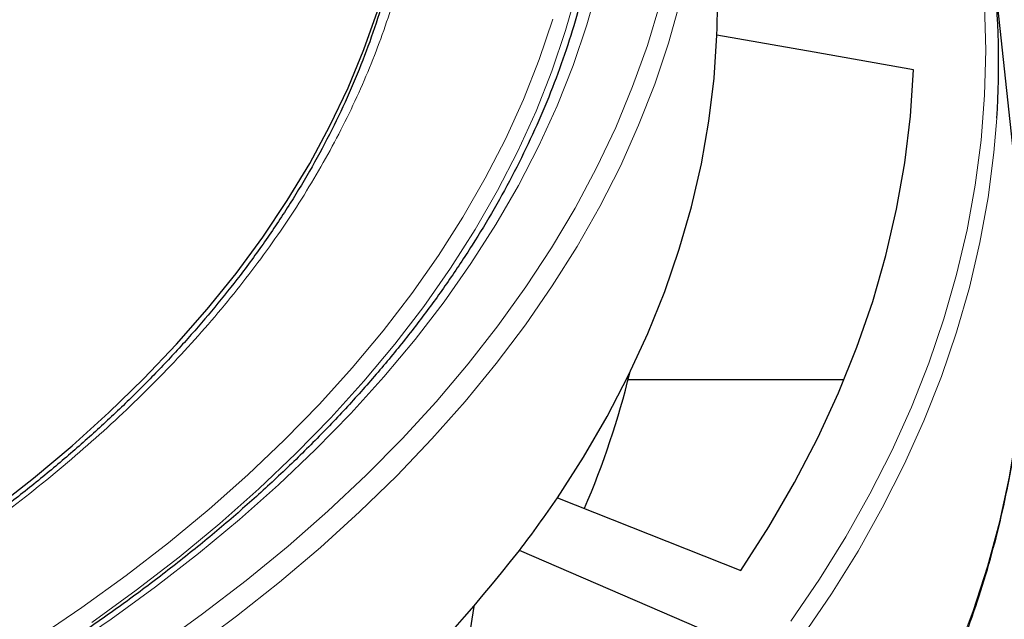
# Model space of a CAD drawing. Units: millimetres. Extents: x 0 to 420, y 0 to 297.
# Drawn here: x 364 to 395, y 168 to 186 of the extents above; entities that cross this region are included whole.
import ezdxf

# ---------------------------------------------------------------- set-up
doc = ezdxf.new("R2010")
doc.units = ezdxf.units.MM

msp = doc.modelspace()

# ---------------------------------------------------------------- linework, layer by layer
at = {"color": 7, "linetype": 'Continuous', "lineweight": 25}
for p, q in [((395.3065, 180.4077), (394.4892, 188.0212)), ((383.1967, 175.306), (389.8728, 175.306)), ((381.0095, 171.6524), (386.6754, 169.4034)), ((385.3934, 167.6168), (379.8411, 170.024))]:
    msp.add_line(p, q, dxfattribs=at)
at = {"color": 8, "linetype": 'Continuous', "lineweight": 18, "flags": 128}
for points in [[(369.7164, 166.9626), (371.0976, 167.9893), (372.4226, 169.0403), (373.69, 170.1148), (374.8986, 171.2116), (376.0473, 172.3296), (377.1349, 173.4679), (378.1603, 174.6252), (379.1225, 175.8004), (380.0207, 176.9925), (380.8539, 178.2001), (381.6213, 179.4222), (382.3221, 180.6576), (382.9558, 181.905), (383.5215, 183.1632), (384.0189, 184.431), (384.4474, 185.7071), (384.8066, 186.9904), (385.0962, 188.2795), (385.3158, 189.5733), (385.4193, 190.401)], [(382.0678, 189.5869), (381.8985, 188.6116), (381.6165, 187.3487), (381.2644, 186.0916), (380.8428, 184.8418), (380.3519, 183.6003), (379.7924, 182.3686), (379.1648, 181.1479), (378.4698, 179.9394), (377.708, 178.7444), (376.8802, 177.5641), (375.9874, 176.3997), (375.0303, 175.2525), (374.0101, 174.1235), (372.9277, 173.014), (371.7842, 171.9251), (370.5809, 170.8579), (369.319, 169.8135), (367.9997, 168.793), (366.6244, 167.7975)], [(382.282, 187.5335), (381.9249, 186.2714), (381.4983, 185.0165), (381.0027, 183.7701), (380.4385, 182.5334), (379.8064, 181.3078), (379.1069, 180.0944), (378.3407, 178.8945), (377.5087, 177.7093), (376.6117, 176.54), (375.6507, 175.3878), (374.6264, 174.2538), (373.5401, 173.1393), (372.3929, 172.0454), (371.1858, 170.9731), (369.9201, 169.9235), (368.5972, 168.8978), (367.2183, 167.897), (365.7848, 166.922)], [(368.6419, 167.0444), (370.047, 168.0569), (371.3964, 169.0944), (372.6886, 170.1558), (373.9224, 171.2401), (375.0967, 172.3463), (376.2101, 173.4732), (377.2617, 174.6198), (378.2504, 175.7849), (379.1752, 176.9673), (380.0352, 178.1659), (380.8296, 179.3795), (381.5576, 180.6069), (382.2184, 181.8469), (382.8114, 183.0983), (383.336, 184.3598), (383.7918, 185.6302), (384.1781, 186.9083)], [(388.2262, 167.834), (389.1068, 169.1307), (389.92, 170.4421), (390.6648, 171.7669), (391.3407, 173.1039), (391.9472, 174.4521), (392.4835, 175.8101), (392.9493, 177.1767), (393.3442, 178.5507), (393.6677, 179.931), (393.9197, 181.3162), (394.0998, 182.7052), (394.2079, 184.0966), (394.244, 185.4893), (394.2079, 186.882)], [(364.8946, 167.2897), (366.3161, 168.2537), (367.6834, 169.2434), (368.9951, 170.258), (370.2497, 171.2963), (371.446, 172.3573), (372.5828, 173.4399), (373.6589, 174.5429), (374.6733, 175.6653), (375.6248, 176.8059), (376.5124, 177.9636), (377.3354, 179.137), (378.0927, 180.3251), (378.7838, 181.5265), (379.4077, 182.7402), (379.964, 183.9648), (380.452, 185.199), (380.8712, 186.4416)], [(376.2176, 155.4058), (377.7281, 156.5008), (379.1812, 157.6213), (380.5757, 158.7664), (381.9103, 159.935), (383.1837, 161.1262), (384.395, 162.3388), (385.5429, 163.5717), (386.6265, 164.8239), (387.6448, 166.0942), (388.5969, 167.3815), (389.4819, 168.6847), (390.299, 170.0026), (391.0476, 171.334), (391.7269, 172.6777), (392.3363, 174.0325), (392.8753, 175.3972), (393.3434, 176.7706), (393.7402, 178.1515), (394.0654, 179.5386), (394.3186, 180.9307), (394.4996, 182.3265), (394.5884, 183.3834)], [(393.3512, 166.8105), (393.8594, 168.168), (394.2984, 169.5335), (394.6678, 170.9059), (394.9672, 172.2839), (395.1964, 173.6664), (395.3553, 175.0522), (395.4268, 176.068)]]:
    msp.add_lwpolyline(points, dxfattribs=at)
at = {"color": 7, "linetype": 'Continuous', "lineweight": 25, "flags": 128}
for points in [[(363.568, 171.2782), (364.8198, 172.2568), (366.0142, 173.259), (367.1498, 174.2837), (368.2254, 175.3298), (369.2399, 176.396), (370.192, 177.4813), (371.0807, 178.5843), (371.905, 179.7038), (372.664, 180.8387), (373.3568, 181.9875), (373.9826, 183.1491), (374.5408, 184.3222), (375.0308, 185.5053), (375.4519, 186.6973)], [(381.0095, 171.6524), (381.8133, 172.9014), (382.5477, 174.1647), (383.212, 175.4408), (383.8056, 176.7284), (384.3278, 178.0263), (384.7781, 179.3332), (385.1561, 180.6477), (385.4613, 181.9685), (385.6934, 183.2942), (385.8523, 184.6235), (385.9377, 185.9551)], [(392.0089, 184.8826), (388.9438, 185.4241), (385.9377, 185.9551)], [(386.6754, 169.4034), (387.5447, 170.7554), (388.3391, 172.1226), (389.0577, 173.5036), (389.6999, 174.8972), (390.2649, 176.3019), (390.7523, 177.7163), (391.1614, 179.1388), (391.4919, 180.5682), (391.7435, 182.0029), (391.9159, 183.4416), (392.0089, 184.8826)]]:
    msp.add_lwpolyline(points, dxfattribs=at)
at = {"color": 7, "linetype": 'Continuous', "lineweight": 25}
for centre, radius, start, end in [((367.1444, 185.1139), 27.4985, 356.39192, 15.80667), ((361.8085, 186.8364), 24.1453, 357.9083, 2.0917), ((357.861, 181.6837), 26.1258, 336.64136, 346.34025), ((351.5989, 191.5216), 35.4932, 322.72205, 325.95781), ((343.2337, 198.6005), 46.4405, 304.51721, 322.0236)]:
    msp.add_arc(centre, radius, start, end, dxfattribs=at)
msp.add_ellipse((353.5828, 949.0093), major_axis=(54.6104, 1055.6456), ratio=0.0911028, start_param=3.8758125, end_param=3.8846832, dxfattribs=at)
at = {"color": 8, "linetype": 'Continuous', "lineweight": 18}
msp.add_open_spline([(376.1581, 198.9777), (376.3196, 198.306), (376.6425, 196.9625), (376.8812, 194.9183), (376.9358, 192.8571), (376.782, 190.7747), (376.4227, 188.6916), (375.8523, 186.6102), (375.074, 184.5466), (374.0878, 182.5079), (372.8996, 180.5054), (371.5155, 178.5504), (369.9427, 176.6487), (368.1944, 174.8148), (366.2773, 173.0485), (364.2094, 171.3679), (362.0064, 169.7616), (360.4218, 168.7602), (359.6295, 168.2595)], degree=3, knots=[0, 0, 0, 0, 0.0610798, 0.1221605, 0.1844408, 0.2467229, 0.3098303, 0.3729396, 0.4364689, 0.5, 0.5635293, 0.6270604, 0.6901679, 0.7532771, 0.8155574, 0.8778395, 0.9389193, 1, 1, 1, 1], dxfattribs=at)
at = {"color": 7, "linetype": 'Continuous', "lineweight": 25}
for points, knots in [([(382.1803, 189.0718), (382.1639, 188.966), (382.0859, 188.463), (381.8836, 187.5662), (381.5715, 186.3832), (381.1923, 185.2065), (380.7526, 184.0369), (380.2512, 182.8757), (379.6891, 181.7238), (379.0666, 180.5822), (378.3844, 179.4519), (377.6431, 178.334), (376.8435, 177.2294), (375.9861, 176.1391), (375.0718, 175.0641), (374.1014, 174.0053), (373.0758, 172.9636), (371.9958, 171.9399), (370.8624, 170.9353), (369.6766, 169.9506), (368.4395, 168.9867), (367.1521, 168.0445), (365.8157, 167.1249), (364.4314, 166.2287), (363.0005, 165.3568), (361.5242, 164.5099), (360.004, 163.6889), (358.4411, 162.8946), (356.837, 162.1276), (355.1931, 161.3887), (353.511, 160.6786), (351.7922, 159.998), (350.0383, 159.3475), (348.2508, 158.7276), (346.4315, 158.1391), (344.5819, 157.5825), (342.7037, 157.0582), (340.7988, 156.5668), (338.8687, 156.1087), (336.9154, 155.6844), (334.9406, 155.2943), (332.9461, 154.9386), (330.9337, 154.6179), (328.9054, 154.3323), (326.8628, 154.0822), (324.8081, 153.8674), (322.7428, 153.6902), (320.9926, 153.5654), (319.9294, 153.5138), (319.5597, 153.4958)], [0, 0, 0, 0, 0.00585267, 0.02781785, 0.04977286, 0.07171586, 0.09364558, 0.11556133, 0.13746293, 0.15935067, 0.18122521, 0.20308749, 0.22493861, 0.24677982, 0.26861237, 0.29043753, 0.31225649, 0.33407038, 0.35588022, 0.37768692, 0.39949129, 0.42129404, 0.44309577, 0.46489697, 0.48669805, 0.50849926, 0.53030091, 0.55210325, 0.57390644, 0.59571063, 0.61751593, 0.63932239, 0.66113005, 0.68293894, 0.70474904, 0.72656034, 0.7483728, 0.77018638, 0.79200102, 0.81381667, 0.83563326, 0.85745073, 0.87926899, 0.90108798, 0.92290762, 0.94472782, 0.96654851, 0.98836961, 1, 1, 1, 1]), ([(375.9092, 188.1082), (375.8724, 187.9471), (375.7473, 187.3991), (375.4646, 186.4677), (375.062, 185.3139), (374.5881, 184.1639), (374.0478, 183.0187), (373.4398, 181.8803), (372.7647, 180.7502), (372.0226, 179.6301), (371.2421, 178.5599), (370.4317, 177.5402), (369.6, 176.5712), (368.7183, 175.6168), (367.7875, 174.6779), (366.8084, 173.7553), (365.7818, 172.8498), (364.7087, 171.9622), (363.5897, 171.0933), (362.4268, 170.2436), (361.2177, 169.4154), (360.214, 168.7593), (359.5988, 168.3874), (359.4157, 168.2768)], [0, 0, 0, 0, 0.0219143, 0.0745725, 0.1274441, 0.1805135, 0.2337647, 0.2871816, 0.3407487, 0.394451, 0.4482747, 0.4966354, 0.5449794, 0.5933059, 0.6416176, 0.6899169, 0.738206, 0.7864866, 0.8347603, 0.8830283, 0.9312917, 0.9795512, 1, 1, 1, 1]), ([(231.6366, 175.6763), (231.6648, 175.2888), (231.725, 174.4611), (231.8945, 173.196), (232.1278, 171.8815), (232.4255, 170.5713), (232.7854, 169.2664), (233.2077, 167.9678), (233.692, 166.6763), (234.238, 165.3931), (234.8453, 164.1191), (235.5134, 162.8554), (236.2419, 161.6028), (237.0302, 160.3624), (237.8778, 159.1353), (238.7838, 157.9223), (239.7478, 156.7244), (240.7688, 155.5426), (241.8462, 154.3778), (242.979, 153.231), (244.1663, 152.103), (245.4072, 150.9948), (246.7008, 149.9071), (248.0459, 148.8409), (249.4416, 147.7969), (250.8868, 146.7759), (252.3802, 145.7788), (253.9208, 144.8063), (255.5073, 143.8592), (257.1385, 142.9381), (258.8131, 142.0438), (260.5298, 141.1769), (262.2873, 140.338), (264.0843, 139.5279), (265.9193, 138.7472), (267.7908, 137.9963), (269.6976, 137.276), (271.638, 136.5866), (273.6107, 135.9288), (275.614, 135.303), (277.6465, 134.7098), (279.7066, 134.1495), (281.7926, 133.6226), (283.903, 133.1294), (286.0362, 132.6704), (288.1906, 132.2459), (290.3643, 131.8562), (292.5559, 131.5016), (294.7636, 131.1824), (296.9857, 130.8987), (299.2205, 130.6509), (301.4663, 130.4392), (303.7213, 130.2636), (305.9839, 130.1242), (308.2523, 130.0214), (310.5247, 129.9549), (312.7994, 129.9251), (315.0747, 129.9318), (317.3488, 129.975), (319.6199, 130.0548), (321.8863, 130.171), (324.1464, 130.3236), (326.3982, 130.5124), (328.6401, 130.7374), (330.8705, 130.9983), (333.0875, 131.295), (335.2894, 131.6272), (337.4747, 131.9946), (339.6415, 132.3971), (341.7882, 132.8343), (343.9132, 133.3058), (346.0149, 133.8113), (348.0916, 134.3505), (350.1417, 134.9229), (352.1637, 135.5281), (354.1559, 136.1656), (356.117, 136.835), (358.0453, 137.5357), (359.9393, 138.2673), (361.7977, 139.0291), (363.619, 139.8207), (365.4017, 140.6414), (367.1445, 141.4906), (368.846, 142.3676), (370.505, 143.2719), (372.1201, 144.2026), (373.6902, 145.1592), (375.2138, 146.141), (376.69, 147.147), (378.1174, 148.1767), (379.495, 149.2292), (380.8218, 150.3037), (382.0966, 151.3994), (383.3184, 152.5155), (384.4863, 153.651), (385.5994, 154.8052), (386.6567, 155.9771), (387.6574, 157.1657), (388.6008, 158.3702), (389.4859, 159.5896), (390.3123, 160.8229), (391.0791, 162.0692), (391.7858, 163.3274), (392.4319, 164.5965), (393.0168, 165.8754), (393.5401, 167.1633), (394.0015, 168.4589), (394.4006, 169.7613), (394.7369, 171.0695), (395.0111, 172.3824), (395.2202, 173.6991), (395.3614, 174.9103), (395.4041, 175.683), (395.4224, 176.0152)], [0, 0, 0, 0, 0.0079166, 0.016908, 0.025901, 0.0348964, 0.0438947, 0.0528965, 0.0619023, 0.0709121, 0.0799263, 0.0889448, 0.0979674, 0.106994, 0.1160244, 0.1250583, 0.1340953, 0.143135, 0.1521771, 0.1612214, 0.1702673, 0.1793147, 0.1883633, 0.1974127, 0.2064628, 0.2155134, 0.2245643, 0.2336154, 0.2426665, 0.2517175, 0.2607683, 0.2698189, 0.2788692, 0.2879191, 0.2969687, 0.3060179, 0.3150668, 0.3241152, 0.3331633, 0.3422109, 0.3512582, 0.3603052, 0.3693517, 0.378398, 0.3874439, 0.3964896, 0.4055349, 0.41458, 0.4236249, 0.4326696, 0.4417141, 0.4507584, 0.4598027, 0.4688467, 0.4778908, 0.4869347, 0.4959786, 0.5050225, 0.5140664, 0.5231104, 0.5321544, 0.5411984, 0.5502426, 0.5592869, 0.5683314, 0.577376, 0.5864208, 0.5954659, 0.6045112, 0.6135568, 0.6226027, 0.6316489, 0.6406954, 0.6497423, 0.6587896, 0.6678373, 0.6768854, 0.6859339, 0.6949828, 0.7040322, 0.713082, 0.7221322, 0.7311828, 0.7402339, 0.7492853, 0.758337, 0.767389, 0.7764411, 0.7854934, 0.7945457, 0.8035978, 0.8126496, 0.8217008, 0.8307514, 0.839801, 0.8488493, 0.8578962, 0.8669411, 0.8759839, 0.8850242, 0.8940615, 0.9030956, 0.9121261, 0.9211527, 0.9301751, 0.9391933, 0.948207, 0.9572164, 0.9662216, 0.9752229, 0.9842207, 0.9932157, 1, 1, 1, 1])]:
    msp.add_open_spline(points, degree=3, knots=knots, dxfattribs=at)

doc.saveas('drawing.dxf')
